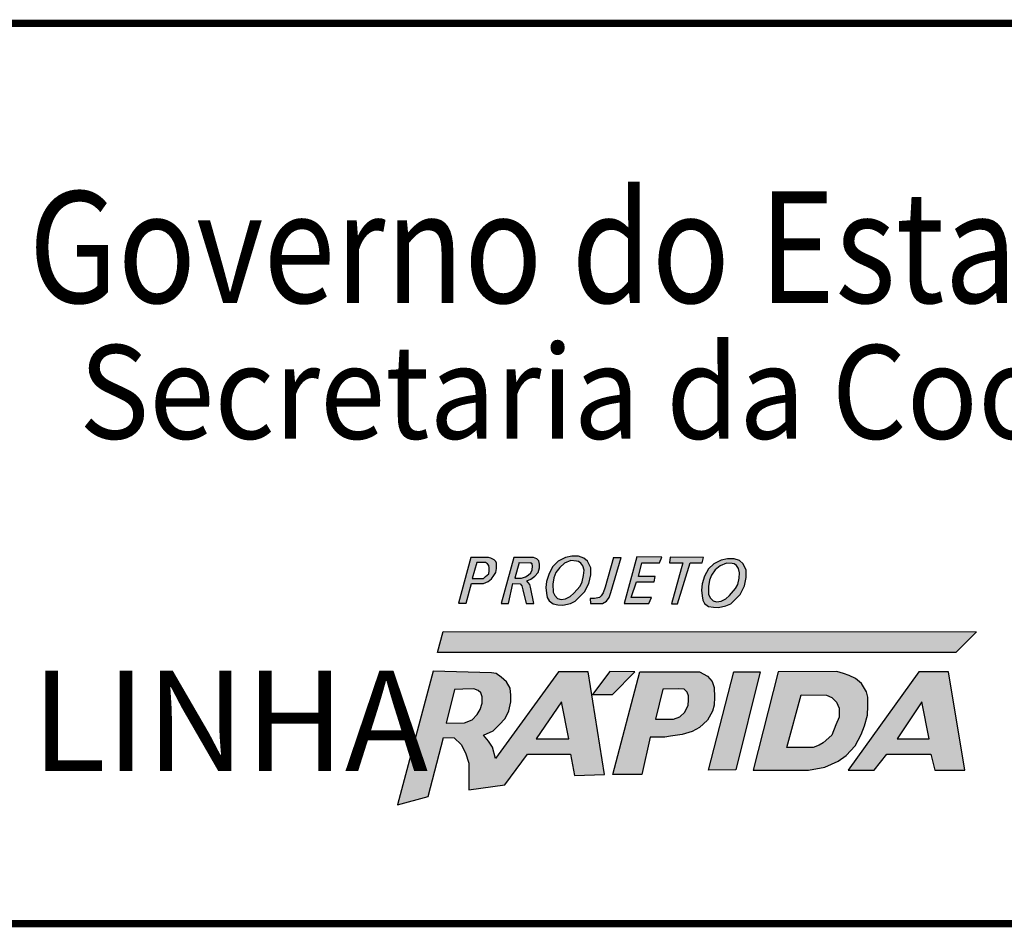
# Model space of a CAD drawing. Extents: x -144 to 2437, y 0 to 858.
# Drawn here: x 838 to 879, y 73 to 110 of the extents above; entities that cross this region are included whole.
import ezdxf

# ---------------------------------------------------------------- set-up
doc = ezdxf.new("R2010")
doc.units = 0
doc.header["$MEASUREMENT"] = 0
doc.layers.get('0').update_dxf_attribs({"linetype": 'CONTINUOUS'})
doc.layers.add('A_FORMATO', color=7, linetype='CONTINUOUS')
doc.styles.add('BOLD', font='FUTURAB.TTF')
doc.styles.add('FUTURA', font='FUTURAL.TTF')

msp = doc.modelspace()

# ---------------------------------------------------------------- hatches: boundary and pattern name
h = msp.add_hatch(color=164)
h.paths.add_polyline_path([(857.061, 86.983), (857.553, 86.983), (857.748, 87.06), (857.881, 87.17), (857.975, 87.31), (858.053, 87.435), (858.084, 87.591), (858.084, 87.809), (858.053, 87.879), (857.99, 87.957), (857.85, 88.02), (857.756, 88.051), (857.037, 88.051), (856.53, 86.172), (856.842, 86.172)])
h.paths.add_polyline_path([(857.092, 87.185), (857.272, 87.84), (857.631, 87.84), (857.717, 87.793), (857.772, 87.715), (857.779, 87.622), (857.787, 87.497), (857.772, 87.38), (857.639, 87.263), (857.545, 87.185)], flags=16)
h = msp.add_hatch(color=164)
h.paths.add_polyline_path([(858.279, 86.164), (858.576, 86.164), (858.763, 86.975), (859.06, 86.959), (859.123, 86.881), (859.17, 86.725), (859.31, 86.164), (859.615, 86.164), (859.482, 86.834), (859.451, 86.936), (859.388, 87.022), (859.326, 87.092), (859.498, 87.162), (859.662, 87.287), (859.802, 87.427), (859.857, 87.622), (859.857, 87.77), (859.826, 87.91), (859.74, 87.988), (859.607, 88.051), (858.802, 88.051)])
h.paths.add_polyline_path([(858.834, 87.193), (859.021, 87.84), (859.482, 87.832), (859.544, 87.786), (859.56, 87.692), (859.544, 87.544), (859.498, 87.419), (859.388, 87.318), (859.279, 87.255), (859.107, 87.193)], flags=16)
h = msp.add_hatch(color=164)
h.paths.add_polyline_path([(860.408, 86.14), (860.611, 86.109), (860.814, 86.094), (861.119, 86.156), (861.322, 86.25), (861.697, 86.632), (861.877, 86.983), (861.955, 87.333), (861.955, 87.622), (861.83, 87.895), (861.674, 88.027), (861.455, 88.098), (861.182, 88.098), (860.916, 88.043), (860.619, 87.895), (860.4, 87.676), (860.244, 87.388), (860.143, 87.068), (860.119, 86.811), (860.135, 86.577), (860.166, 86.398), (860.244, 86.265)])
h.paths.add_polyline_path([(860.479, 86.483), (860.408, 86.624), (860.4, 86.951), (860.447, 87.216), (860.525, 87.427), (860.682, 87.638), (860.885, 87.809), (861.142, 87.918), (861.369, 87.903), (861.455, 87.887), (861.556, 87.817), (861.635, 87.7), (861.681, 87.521), (861.666, 87.302), (861.603, 87.045), (861.517, 86.873), (861.26, 86.585), (861.111, 86.444), (860.916, 86.351), (860.736, 86.328), (860.596, 86.367)], flags=16)
for color, points in [(164, [(863.204, 88.051), (862.892, 88.043), (862.548, 86.827), (862.462, 86.6), (862.392, 86.476), (862.322, 86.398), (862.111, 86.367), (861.939, 86.367), (861.947, 86.164), (862.447, 86.156), (862.611, 86.257), (862.712, 86.398), (862.783, 86.616)]), (164, [(864.349, 86.164), (864.458, 86.398), (863.614, 86.398), (863.833, 87.045), (864.559, 87.045), (864.606, 87.263), (863.919, 87.263), (864.06, 87.832), (864.778, 87.832), (864.872, 88.059), (863.849, 88.074), (863.325, 86.164)]), (10, [(876.956, 84.141), (877.808, 84.992), (855.891, 85.012), (855.655, 84.141)])]:
    msp.add_hatch(color=color).paths.add_polyline_path(points)
h = msp.add_hatch(color=164)
h.paths.add_polyline_path([(865.281, 86.148), (865.523, 86.148), (866.039, 87.825), (866.539, 87.825), (866.593, 88.051), (865.219, 88.059), (865.195, 87.825), (865.742, 87.825)])
h.paths.add_polyline_path([(866.638, 86.164), (866.802, 86.039), (867.005, 86.008), (867.209, 85.993), (867.513, 86.055), (867.716, 86.149), (868.091, 86.531), (868.271, 86.882), (868.349, 87.232), (868.349, 87.521), (868.224, 87.794), (868.068, 87.926), (867.849, 87.997), (867.576, 87.997), (867.31, 87.942), (867.013, 87.794), (866.795, 87.576), (866.638, 87.287), (866.537, 86.967), (866.513, 86.71), (866.529, 86.476), (866.56, 86.297)])
h.paths.add_polyline_path([(866.873, 86.383), (866.802, 86.523), (866.795, 86.85), (866.841, 87.116), (866.92, 87.326), (867.076, 87.537), (867.279, 87.708), (867.537, 87.817), (867.763, 87.802), (867.849, 87.786), (867.951, 87.716), (868.029, 87.599), (868.075, 87.42), (868.06, 87.201), (867.997, 86.944), (867.911, 86.772), (867.654, 86.484), (867.505, 86.344), (867.31, 86.25), (867.13, 86.227), (866.99, 86.266)], flags=16)
h = msp.add_hatch(color=164)
h.paths.add_polyline_path([(857.918, 80.249), (857.759, 80.496), (857.548, 80.742), (857.953, 80.918), (858.2, 81.165), (858.447, 81.429), (858.588, 81.746), (858.676, 82.115), (858.676, 82.397), (858.641, 82.679), (858.5, 82.943), (858.271, 83.136), (858.077, 83.277), (857.883, 83.312), (855.485, 83.378), (854.011, 77.886), (855.274, 78.228), (855.906, 80.645), (856.349, 80.631), (856.631, 80.367), (856.807, 80.015), (856.948, 79.592), (856.948, 79.205), (856.948, 78.73), (856.948, 78.501), (858.429, 78.712), (859.364, 79.962), (861.128, 79.962), (861.286, 79.082), (862.521, 79.135), (861.851, 83.348), (860.634, 83.348), (858.041, 79.791)])
h.paths.add_polyline_path([(857.082, 81.378), (856.764, 81.255), (856.014, 81.245), (856.363, 82.628), (856.702, 82.638), (857.154, 82.649), (857.328, 82.587), (857.441, 82.485), (857.492, 82.321), (857.492, 82.065), (857.42, 81.798), (857.297, 81.593)], flags=16)
h.paths.add_polyline_path([(859.713, 80.589), (860.75, 82.116), (861.058, 80.589)], flags=16)
h.paths.add_polyline_path([(863.774, 83.349), (862.747, 83.359), (862.036, 82.413), (862.85, 82.417)])
h.paths.add_polyline_path([(864.4, 80.661), (864.995, 80.671), (865.241, 80.712), (865.713, 80.773), (866.124, 80.896), (866.422, 81.06), (866.75, 81.368), (866.955, 81.726), (867.027, 81.983), (867.048, 82.31), (867.027, 82.71), (866.945, 82.946), (866.75, 83.171), (866.422, 83.345), (863.979, 83.345), (862.86, 79.128), (864.051, 79.128)])
h.paths.add_polyline_path([(864.615, 81.401), (864.913, 82.63), (865.56, 82.651), (865.796, 82.63), (865.919, 82.507), (865.98, 82.364), (865.98, 82.179), (865.96, 81.974), (865.826, 81.698), (865.621, 81.493), (865.354, 81.401)], flags=16)
h = msp.add_hatch(color=164)
h.paths.add_polyline_path([(868.634, 79.311), (870.906, 79.311), (871.573, 79.434), (872.127, 79.68), (872.456, 79.906), (872.825, 80.305), (873.072, 80.777), (873.205, 81.125), (873.328, 81.573), (873.349, 81.942), (873.349, 82.31), (873.287, 82.526), (873.082, 82.864), (872.835, 83.069), (872.579, 83.202), (872.343, 83.284), (872.066, 83.356), (869.66, 83.347)])
h.paths.add_polyline_path([(870.598, 82.403), (871.645, 82.392), (871.86, 82.29), (872.055, 82.106), (872.158, 81.86), (872.168, 81.491), (872.025, 81.173), (871.86, 80.753), (871.501, 80.435), (871.347, 80.34), (871.101, 80.238), (870.013, 80.238)], flags=16)
h.paths.add_polyline_path([(868.921, 83.347), (867.833, 83.347), (866.796, 79.312), (867.925, 79.323)])
h = msp.add_hatch(color=164)
h.paths.add_polyline_path([(875.439, 83.347), (872.531, 79.312), (873.608, 79.312), (874.122, 79.968), (875.928, 79.968), (876.092, 79.312), (877.328, 79.312), (876.661, 83.347)])
h.paths.add_polyline_path([(875.561, 82.112), (875.858, 80.595), (874.544, 80.595)], flags=16)

# ---------------------------------------------------------------- linework, layer by layer
at = {"color": 164}
for points in [[(857.037, 88.051), (856.53, 86.172), (856.842, 86.172), (857.061, 86.983), (857.553, 86.983), (857.748, 87.06), (857.881, 87.17), (857.975, 87.31), (858.053, 87.435), (858.084, 87.591), (858.084, 87.809), (858.053, 87.879), (857.99, 87.957), (857.85, 88.02), (857.756, 88.051), (857.037, 88.051)], [(857.272, 87.84), (857.092, 87.185), (857.545, 87.185), (857.639, 87.263), (857.772, 87.38), (857.787, 87.497), (857.779, 87.622), (857.772, 87.715), (857.717, 87.793), (857.717, 87.793), (857.631, 87.84), (857.272, 87.84)], [(858.802, 88.051), (858.279, 86.164), (858.576, 86.164), (858.763, 86.975), (859.06, 86.959), (859.123, 86.881), (859.17, 86.725), (859.31, 86.164), (859.615, 86.164), (859.482, 86.834), (859.451, 86.936), (859.388, 87.022), (859.326, 87.092), (859.498, 87.162), (859.662, 87.287), (859.802, 87.427), (859.857, 87.622), (859.857, 87.77), (859.826, 87.91), (859.74, 87.988), (859.607, 88.051), (858.802, 88.051)], [(859.021, 87.84), (858.834, 87.193), (859.107, 87.193), (859.279, 87.255), (859.388, 87.318), (859.498, 87.419), (859.544, 87.544), (859.56, 87.692), (859.544, 87.786), (859.482, 87.832)], [(859.021, 87.84), (859.482, 87.832)], [(860.916, 88.043), (860.619, 87.895), (860.4, 87.676), (860.244, 87.388), (860.143, 87.068), (860.119, 86.811), (860.135, 86.577), (860.166, 86.398), (860.244, 86.265), (860.408, 86.14), (860.611, 86.109), (860.814, 86.094), (861.119, 86.156), (861.322, 86.25), (861.697, 86.632), (861.877, 86.983), (861.955, 87.333), (861.955, 87.622), (861.83, 87.895), (861.674, 88.027), (861.455, 88.098), (861.182, 88.098), (860.916, 88.043)], [(861.142, 87.918), (860.885, 87.809), (860.682, 87.638), (860.525, 87.427), (860.447, 87.216), (860.4, 86.951), (860.408, 86.624), (860.479, 86.483), (860.596, 86.367), (860.736, 86.328), (860.916, 86.351), (861.111, 86.444), (861.26, 86.585), (861.517, 86.873), (861.603, 87.045), (861.666, 87.302), (861.681, 87.521), (861.635, 87.7), (861.556, 87.817), (861.455, 87.887), (861.369, 87.903), (861.142, 87.918), (861.142, 87.918)], [(862.892, 88.043), (862.548, 86.827), (862.462, 86.6), (862.392, 86.476), (862.322, 86.398), (862.111, 86.367), (861.939, 86.367), (861.947, 86.164), (862.447, 86.156), (862.611, 86.257), (862.712, 86.398), (862.783, 86.616), (863.204, 88.051)], [(862.892, 88.043), (863.204, 88.051)], [(863.849, 88.074), (863.325, 86.164), (864.349, 86.164), (864.458, 86.398), (863.614, 86.398), (863.833, 87.045), (864.559, 87.045), (864.606, 87.263), (863.919, 87.263), (864.06, 87.832), (864.778, 87.832), (864.872, 88.059), (863.849, 88.074)], [(865.219, 88.059), (865.195, 87.825), (865.742, 87.825), (865.281, 86.148), (865.523, 86.148), (866.039, 87.825), (866.539, 87.825), (866.593, 88.051), (865.219, 88.059)], [(867.31, 87.942), (867.013, 87.794), (866.795, 87.576), (866.638, 87.287), (866.537, 86.967), (866.513, 86.71), (866.529, 86.476), (866.56, 86.297), (866.638, 86.164), (866.802, 86.039), (867.005, 86.008), (867.209, 85.993), (867.513, 86.055), (867.716, 86.149), (868.091, 86.531), (868.271, 86.882), (868.349, 87.232), (868.349, 87.521), (868.224, 87.794), (868.068, 87.926), (867.849, 87.997), (867.576, 87.997), (867.31, 87.942)], [(867.537, 87.817), (867.279, 87.708), (867.076, 87.537), (866.92, 87.326), (866.841, 87.116), (866.795, 86.85), (866.802, 86.523), (866.873, 86.383), (866.99, 86.266), (867.13, 86.227), (867.31, 86.25), (867.505, 86.344), (867.654, 86.484), (867.911, 86.772), (867.997, 86.944), (868.06, 87.201), (868.075, 87.42), (868.029, 87.599), (867.951, 87.716), (867.849, 87.786), (867.763, 87.802), (867.537, 87.817), (867.537, 87.817)], [(855.485, 83.378), (854.011, 77.886), (855.274, 78.228), (855.906, 80.645), (856.349, 80.631), (856.631, 80.367), (856.807, 80.015), (856.948, 79.592), (856.948, 79.205), (856.948, 78.73), (856.948, 78.501), (858.429, 78.712), (859.364, 79.962), (861.128, 79.962), (861.286, 79.082), (862.521, 79.135), (861.851, 83.348), (860.634, 83.348), (858.041, 79.791), (857.918, 80.249), (857.759, 80.496), (857.548, 80.742), (857.953, 80.918), (858.2, 81.165), (858.447, 81.429), (858.588, 81.746), (858.676, 82.115), (858.676, 82.397), (858.641, 82.679), (858.5, 82.943), (858.271, 83.136), (858.077, 83.277), (857.883, 83.312), (855.485, 83.378)], [(862.747, 83.359), (862.036, 82.413), (862.85, 82.417), (863.774, 83.349), (862.747, 83.359)], [(863.979, 83.345), (866.422, 83.345), (866.75, 83.171), (866.945, 82.946), (867.027, 82.71), (867.048, 82.31), (867.027, 81.983), (866.955, 81.726), (866.75, 81.368), (866.422, 81.06), (866.124, 80.896), (865.713, 80.773), (865.241, 80.712), (864.995, 80.671), (864.4, 80.661), (864.051, 79.128), (862.86, 79.128), (863.979, 83.345)], [(867.833, 83.347), (868.921, 83.347), (867.925, 79.323), (866.796, 79.312), (867.833, 83.347)], [(869.66, 83.347), (868.634, 79.311), (870.906, 79.311), (871.573, 79.434), (872.127, 79.68), (872.456, 79.906), (872.825, 80.305), (873.072, 80.777), (873.205, 81.125), (873.328, 81.573), (873.349, 81.942), (873.349, 82.31), (873.287, 82.526), (873.082, 82.864), (872.835, 83.069), (872.579, 83.202), (872.343, 83.284), (872.066, 83.356), (869.66, 83.347)], [(872.531, 79.312), (873.608, 79.312), (874.122, 79.968), (875.928, 79.968), (876.092, 79.312), (877.328, 79.312), (876.661, 83.347), (875.439, 83.347), (872.531, 79.312)], [(856.363, 82.628), (856.014, 81.245), (856.764, 81.255), (857.082, 81.378), (857.297, 81.593), (857.42, 81.798), (857.492, 82.065), (857.492, 82.321), (857.441, 82.485), (857.328, 82.587), (857.154, 82.649), (856.702, 82.638), (856.363, 82.628)], [(864.913, 82.63), (864.615, 81.401), (865.354, 81.401), (865.621, 81.493), (865.826, 81.698), (865.96, 81.974), (865.98, 82.179), (865.98, 82.364), (865.919, 82.507), (865.796, 82.63), (865.56, 82.651), (864.913, 82.63)], [(870.598, 82.403), (871.645, 82.392), (871.86, 82.29), (872.055, 82.106), (872.158, 81.86), (872.168, 81.491), (872.025, 81.173), (871.86, 80.753), (871.501, 80.435), (871.347, 80.34), (871.101, 80.238), (870.013, 80.238), (870.598, 82.403)], [(860.75, 82.116), (859.713, 80.589), (861.058, 80.589), (860.75, 82.116)], [(875.561, 82.112), (874.544, 80.595), (875.858, 80.595), (875.561, 82.112)]]:
    msp.add_lwpolyline(points, dxfattribs=at)
at = {"color": 10}
msp.add_lwpolyline([(877.808, 84.992), (876.956, 84.141), (855.655, 84.141), (855.891, 85.012), (877.808, 84.992)], dxfattribs=at)
at = {"layer": 'A_FORMATO', "const_width": 0.3}
msp.add_lwpolyline([(811.5, 73), (984.5, 73), (984.5, 110), (811.5, 110)], close=True, dxfattribs=at)

# ---------------------------------------------------------------- texts
at = {"color": 164, "style": 'FUTURA', "oblique": 10}
msp.add_text('LINHA', height=4.125, dxfattribs=at).set_placement((838.984, 79.269))
at = {"layer": 'A_FORMATO', "style": 'BOLD', "oblique": 15}
for s, height, width, p in [('Governo do Estado do Rio Grande do Sul', 4.58171, 0.85, (838.862, 98.513)), ('Secretaria da Coordenação e Planejamento', 3.85, 0.92, (840.936, 92.928))]:
    msp.add_text(s, height=height, dxfattribs=dict(at, width=width)).set_placement(p)

doc.saveas('drawing.dxf')
